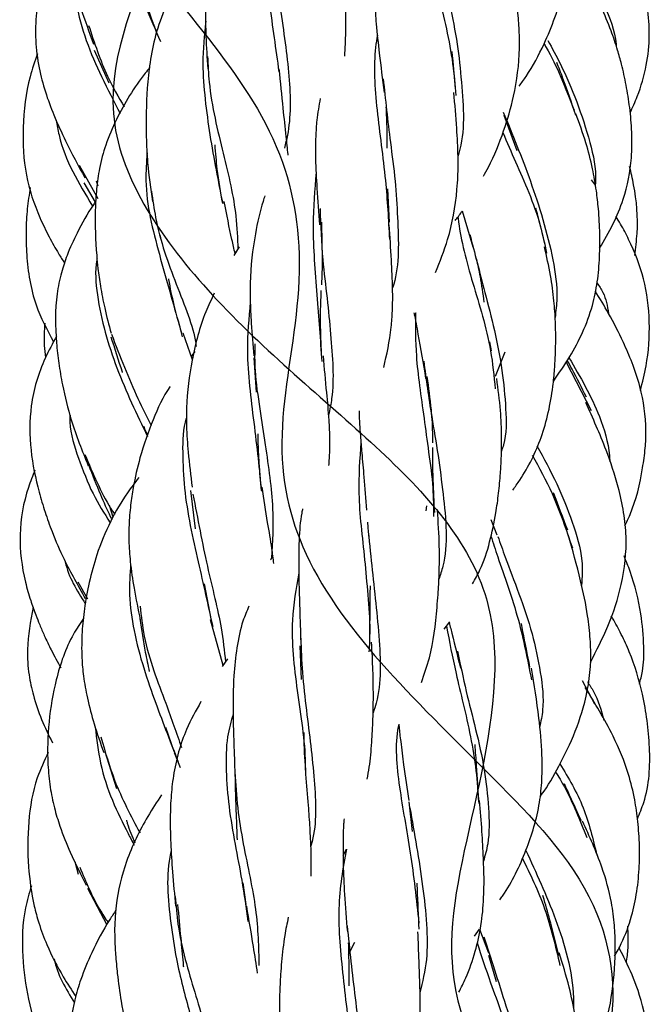
# Model space of a CAD drawing. Units: millimetres. Extents: x 7 to 438, y 7 to 308.
# Drawn here: x 191 to 199, y 268 to 280 of the extents above; entities that cross this region are included whole.
import ezdxf

# ---------------------------------------------------------------- set-up
doc = ezdxf.new("R2010")
doc.units = ezdxf.units.MM
doc.header["$LTSCALE"] = 1.5

msp = doc.modelspace()

# ---------------------------------------------------------------- linework, layer by layer
at = {"color": 7, "linetype": 'Continuous', "lineweight": 25}
for p, q in [((192.388, 279.56), (192.571, 279.154)), ((197.496, 278.751), (197.656, 278.308)), ((192.2, 278.128), (192.435, 277.712)), ((192.261, 277.905), (192.401, 277.665)), ((192.437, 277.863), (192.417, 277.926)), ((198.636, 277.878), (198.589, 277.945)), ((196.069, 277.416), (196.048, 277.831)), ((196.977, 277.555), (197.108, 277.109)), ((194.196, 277.106), (194.128, 276.998)), ((196.381, 276.252), (196.401, 276.287)), ((193.612, 275.699), (193.496, 276.029)), ((197.34, 275.81), (197.322, 275.922)), ((193.641, 275.803), (193.597, 275.74)), ((194.379, 275.722), (194.407, 275.293)), ((197.39, 275.493), (197.513, 275.797)), ((198.272, 275.67), (198.585, 275.066)), ((193.589, 274.067), (193.648, 273.589)), ((192.626, 273.736), (192.578, 273.88)), ((196.531, 273.876), (196.522, 273.814)), ((197.333, 273.705), (197.407, 273.512)), ((195.807, 273.525), (195.811, 273.465)), ((194.615, 273.256), (194.585, 273.203)), ((192.183, 272.928), (192.307, 272.715)), ((193.848, 272.467), (193.763, 272.904)), ((193.995, 271.884), (193.84, 272.452)), ((196.752, 272.338), (196.821, 272.429)), ((194.951, 272.13), (194.97, 271.71)), ((194.051, 271.965), (193.985, 271.871)), ((198.473, 271.695), (198.626, 271.405)), ((193.387, 270.811), (193.281, 271.111)), ((192.522, 270.812), (192.665, 270.35)), ((193.466, 270.606), (193.388, 270.795)), ((196.311, 270.181), (196.352, 269.812)), ((195.492, 269.513), (195.532, 269.593)), ((192.146, 269.437), (192.19, 269.279)), ((192.303, 269.107), (192.547, 268.648)), ((194.283, 268.903), (194.246, 269.172)), ((197.131, 268.505), (197.193, 268.594)), ((197.193, 268.594), (197.304, 268.3)), ((195.56, 268.276), (195.638, 268.433)), ((197.303, 268.268), (197.4, 267.942))]:
    msp.add_line(p, q, dxfattribs=at)
for points, knots in [([(194.945, 288.828), (194.936, 288.549), (194.856, 288.023), (194.443, 287.289), (193.826, 286.485), (192.98, 285.563), (191.868, 284.222), (191.651, 282.419), (192.753, 280.979), (193.913, 279.63), (194.822, 278.288), (195.039, 276.672), (194.617, 274.729), (194.9, 273.286), (195.878, 271.934), (197.265, 270.593), (198.818, 268.983), (198.96, 267.037), (197.928, 265.59), (197.003, 264.239), (196.424, 262.901), (196.596, 261.293), (197.039, 259.343), (196.507, 257.895), (195.31, 256.546), (193.779, 255.214), (192.272, 253.601), (192.232, 251.648), (193.136, 250.201), (193.779, 248.858), (193.98, 247.523), (193.453, 245.907), (193.004, 243.955), (193.746, 242.51), (195.101, 241.17), (196.678, 239.83), (198.061, 238.213), (197.993, 236.263), (197.259, 234.824), (196.951, 233.477), (197.126, 232.135), (197.982, 230.518), (198.426, 228.573), (197.502, 227.133), (196.074, 225.782), (194.54, 224.44), (193.36, 222.827), (193.546, 220.884), (194.046, 219.438), (194.01, 218.086), (193.471, 216.746), (192.32, 215.138), (191.926, 213.19), (192.972, 211.742), (194.39, 210.392), (195.798, 209.057), (196.691, 207.447), (196.422, 205.495), (196.174, 204.048), (196.544, 202.701), (197.432, 201.369), (198.792, 199.754), (199.12, 197.802), (198.02, 196.355), (196.683, 195.015), (195.561, 193.733), (195.021, 192.395), (195.104, 191.219), (195.24, 190.308), (195.388, 189.554), (195.384, 189.085), (195.413, 188.828)], [0, 0, 0, 0, 0.008357, 0.016977, 0.025607, 0.036046, 0.04762, 0.061481, 0.076668, 0.093537, 0.110047, 0.124653, 0.138505, 0.153709, 0.170618, 0.187106, 0.201682, 0.21554, 0.230783, 0.24769, 0.264139, 0.278706, 0.292595, 0.30786, 0.324725, 0.341154, 0.355736, 0.369668, 0.384904, 0.40174, 0.418172, 0.432796, 0.446727, 0.461921, 0.478754, 0.495213, 0.509866, 0.523753, 0.538933, 0.555784, 0.572287, 0.586917, 0.600774, 0.615964, 0.632855, 0.64936, 0.663949, 0.677801, 0.693022, 0.709937, 0.726403, 0.740972, 0.754842, 0.770102, 0.78699, 0.803427, 0.817998, 0.83191, 0.847167, 0.864015, 0.880444, 0.895044, 0.90898, 0.924189, 0.941015, 0.95746, 0.970003, 0.978952, 0.985516, 0.992579, 1, 1, 1, 1]), ([(193.157, 288.828), (192.96, 288.5), (192.734, 287.859), (192.64, 286.826), (193.027, 285.566), (193.702, 284.12), (193.868, 282.57), (193.214, 280.94), (192.205, 278.64), (193.879, 276.297), (196.055, 274.572), (197.607, 272.806), (197.216, 270.333), (196.622, 268.197), (197.351, 266.481), (198.785, 264.616), (198.505, 262.059), (196.153, 260.106), (194.447, 258.398), (193.972, 256.37), (194.691, 253.835), (193.988, 252.025), (192.562, 250.308), (191.383, 248.075), (193.228, 245.675), (195.094, 243.931), (196.058, 242.188), (195.507, 239.769), (195.87, 237.557), (197.393, 235.846), (199.196, 234.021), (198.863, 231.477), (196.753, 229.472), (195.699, 227.759), (195.842, 225.79), (196.104, 223.237), (194.513, 221.383), (192.619, 219.672), (191.447, 217.512), (193.099, 215.054), (194.314, 213.299), (194.462, 211.567), (193.707, 209.202), (194.86, 206.929), (196.901, 205.205), (198.763, 203.415), (198.402, 200.905), (196.948, 198.83), (196.754, 197.118), (197.515, 195.332), (197.587, 193.262), (196.568, 191.892), (195.448, 190.841), (194.401, 189.883), (193.799, 189.206), (193.625, 188.828)], [0, 0, 0, 0, 0.009801, 0.019141, 0.0282, 0.041503, 0.059458, 0.080517, 0.100457, 0.120332, 0.141358, 0.162186, 0.181943, 0.202085, 0.223244, 0.243796, 0.263506, 0.283884, 0.305093, 0.325358, 0.345058, 0.365757, 0.386863, 0.406862, 0.426719, 0.447651, 0.468569, 0.488393, 0.508412, 0.52955, 0.550196, 0.569891, 0.59021, 0.611408, 0.631763, 0.65148, 0.672053, 0.693214, 0.713305, 0.733073, 0.753948, 0.774933, 0.794793, 0.814778, 0.835846, 0.85659, 0.876336, 0.896525, 0.917726, 0.938181, 0.954236, 0.967049, 0.9778, 0.988907, 1, 1, 1, 1]), ([(192.567, 282.9), (192.488, 282.768), (192.319, 282.484), (192.132, 281.999), (192.023, 281.528), (192.002, 281.107), (192.037, 280.78), (192.11, 280.439), (192.226, 280.055), (192.326, 279.786), (192.381, 279.638)], [0, 0, 0, 0, 0.134477, 0.287322, 0.456517, 0.553556, 0.649579, 0.738712, 0.855703, 1, 1, 1, 1]), ([(197.686, 279.112), (197.715, 279.152), (197.835, 279.319), (198.042, 279.71), (198.245, 280.262), (198.359, 280.885), (198.336, 281.404), (198.244, 281.881), (198.168, 282.159), (198.122, 282.326)], [0, 0, 0, 0, 0.044257, 0.183441, 0.396097, 0.575728, 0.737991, 0.842089, 1, 1, 1, 1]), ([(192.608, 281.919), (192.608, 281.918), (192.569, 281.621), (192.731, 280.975), (192.976, 280.206), (193.151, 279.816), (193.216, 279.67)], [0, 0, 0, 0, 0.001106, 0.372185, 0.764194, 1, 1, 1, 1]), ([(194.59, 281.808), (194.549, 281.559), (194.488, 281.181), (194.517, 280.6), (194.591, 279.997), (194.651, 279.574), (194.691, 279.291)], [0, 0, 0, 0, 0.318428, 0.483561, 0.655261, 1, 1, 1, 1]), ([(194.044, 281.669), (193.996, 281.544), (193.908, 281.321), (193.85, 281.011), (193.815, 280.752), (193.796, 280.539), (193.783, 280.309), (193.776, 280.05), (193.778, 279.711), (193.795, 279.465), (193.805, 279.33)], [0, 0, 0, 0, 0.179918, 0.321176, 0.412297, 0.515502, 0.592131, 0.699189, 0.835261, 1, 1, 1, 1]), ([(199.069, 278.778), (199.1, 278.847), (199.186, 279.038), (199.28, 279.362), (199.319, 279.739), (199.289, 280.103), (199.211, 280.486), (199.096, 280.859), (198.955, 281.2), (198.828, 281.454), (198.743, 281.593), (198.709, 281.647)], [0, 0, 0, 0, 0.0741374, 0.2077663, 0.3320476, 0.4475886, 0.5679556, 0.7183399, 0.8329018, 0.9349593, 1, 1, 1, 1]), ([(196.537, 281.363), (196.534, 281.255), (196.526, 280.92), (196.676, 280.264), (196.848, 279.559), (196.886, 279.127), (196.898, 278.994)], [0, 0, 0, 0, 0.166046, 0.511617, 0.849253, 1, 1, 1, 1]), ([(192.016, 281.229), (192.005, 281.209), (191.929, 281.077), (191.847, 280.841), (191.758, 280.553), (191.701, 280.293), (191.661, 280.01), (191.651, 279.683), (191.705, 279.248), (191.847, 278.827), (192.055, 278.372), (192.19, 278.12), (192.271, 277.969)], [0, 0, 0, 0, 0.0192909, 0.1314289, 0.2146667, 0.2800741, 0.3624908, 0.4606998, 0.5611103, 0.7386049, 0.8428701, 1, 1, 1, 1]), ([(194.601, 281.007), (194.611, 280.858), (194.632, 280.552), (194.729, 279.942), (194.835, 279.223), (194.841, 278.663), (194.773, 278.393), (194.76, 278.34)], [0, 0, 0, 0, 0.152026, 0.311404, 0.620907, 0.925393, 1, 1, 1, 1]), ([(195.511, 279.486), (195.517, 279.585), (195.531, 279.839), (195.519, 280.212), (195.504, 280.612), (195.494, 280.85), (195.489, 280.976)], [0, 0, 0, 0, 0.215941, 0.554305, 0.764904, 1, 1, 1, 1]), ([(196.677, 280.87), (196.724, 280.628), (196.799, 280.243), (196.919, 279.65), (196.983, 279.016), (197.015, 278.528), (196.927, 278.254), (196.924, 278.244)], [0, 0, 0, 0, 0.305978, 0.487317, 0.657749, 0.98745, 1, 1, 1, 1]), ([(198.383, 280.8), (198.511, 280.58), (198.721, 280.217), (198.883, 279.797), (198.896, 279.62), (198.896, 279.611)], [0, 0, 0, 0, 0.5924286, 0.9797835, 1, 1, 1, 1]), ([(197.24, 277.987), (197.261, 278.025), (197.363, 278.207), (197.493, 278.534), (197.637, 279.024), (197.693, 279.435), (197.69, 279.775), (197.675, 280.015), (197.637, 280.33), (197.601, 280.558), (197.581, 280.684)], [0, 0, 0, 0, 0.048821, 0.233859, 0.39885, 0.612115, 0.669963, 0.753422, 0.863425, 1, 1, 1, 1]), ([(193.472, 280.462), (193.464, 280.45), (193.385, 280.339), (193.274, 280.101), (193.149, 279.761), (193.082, 279.416), (193.038, 278.997), (193.03, 278.577), (193.054, 278.096), (193.092, 277.833), (193.115, 277.674)], [0, 0, 0, 0, 0.014946, 0.147232, 0.283607, 0.403663, 0.515491, 0.721902, 0.832022, 1, 1, 1, 1]), ([(198.689, 277.091), (198.747, 277.19), (198.861, 277.385), (199.014, 277.758), (199.093, 278.148), (199.094, 278.534), (199.068, 278.838), (199.023, 279.121), (198.97, 279.36), (198.908, 279.586), (198.826, 279.827), (198.7, 280.126), (198.592, 280.329), (198.532, 280.442)], [0, 0, 0, 0, 0.096294, 0.190006, 0.338496, 0.428152, 0.514061, 0.593899, 0.668881, 0.719942, 0.792108, 0.885232, 1, 1, 1, 1]), ([(192.143, 280.348), (192.15, 280.283), (192.191, 279.895), (192.413, 279.345), (192.633, 278.921), (192.712, 278.77)], [0, 0, 0, 0, 0.113856, 0.682991, 1, 1, 1, 1]), ([(193.17, 279.787), (193.152, 279.832), (193.095, 279.969), (193.043, 280.125), (193.014, 280.237), (193.012, 280.246)], [0, 0, 0, 0, 0.304595, 0.944608, 1, 1, 1, 1]), ([(195.888, 280.169), (195.888, 280.162), (195.889, 280.074), (195.904, 279.86), (195.945, 279.493), (195.982, 279.2), (196.002, 279.035)], [0, 0, 0, 0, 0.018346, 0.259739, 0.585704, 1, 1, 1, 1]), ([(192.319, 279.871), (192.391, 279.652), (192.513, 279.28), (192.691, 278.977), (192.763, 278.853)], [0, 0, 0, 0, 0.590905, 1, 1, 1, 1]), ([(193.78, 279.922), (193.761, 279.748), (193.727, 279.434), (193.768, 278.946), (193.852, 278.333), (193.934, 277.926), (193.99, 277.65)], [0, 0, 0, 0, 0.231597, 0.416204, 0.604952, 1, 1, 1, 1]), ([(195.918, 279.748), (195.91, 279.698), (195.866, 279.428), (195.9, 278.827), (196.027, 277.98), (196.056, 277.446), (196.069, 277.203)], [0, 0, 0, 0, 0.074172, 0.401189, 0.728114, 1, 1, 1, 1]), ([(197.996, 279.642), (198.005, 279.627), (198.146, 279.389), (198.263, 279.091), (198.371, 278.812)], [0, 0, 0, 0, 0.064106, 1, 1, 1, 1]), ([(198.044, 279.682), (198.097, 279.585), (198.304, 279.207), (198.531, 278.6), (198.65, 278.073), (198.636, 277.898), (198.635, 277.883)], [0, 0, 0, 0, 0.186595, 0.726758, 0.976307, 1, 1, 1, 1]), ([(191.681, 279.517), (191.648, 279.422), (191.544, 279.124), (191.487, 278.612), (191.516, 278.01), (191.666, 277.556), (191.821, 277.238), (191.926, 277.049), (191.994, 276.943), (192.019, 276.904)], [0, 0, 0, 0, 0.109848, 0.343253, 0.559178, 0.762228, 0.859304, 0.94798, 1, 1, 1, 1]), ([(196.894, 279.078), (196.882, 279.21), (196.866, 279.368), (196.853, 279.518), (196.851, 279.543)], [0, 0, 0, 0, 0.833131, 1, 1, 1, 1]), ([(193.802, 279.483), (193.807, 279.376), (193.825, 278.963), (194.003, 278.262), (194.163, 277.573), (194.174, 277.213), (194.179, 277.078)], [0, 0, 0, 0, 0.119244, 0.460859, 0.797844, 1, 1, 1, 1]), ([(198.391, 278.75), (198.339, 278.907), (198.263, 279.138), (198.18, 279.343), (198.154, 279.409)], [0, 0, 0, 0, 0.680823, 1, 1, 1, 1]), ([(193.082, 279.345), (193.063, 279.322), (192.898, 279.121), (192.706, 278.801), (192.531, 278.395), (192.453, 278.102), (192.415, 277.829), (192.394, 277.466), (192.405, 277.133), (192.437, 276.817), (192.468, 276.597), (192.52, 276.323), (192.572, 276.133), (192.6, 276.029)], [0, 0, 0, 0, 0.0256907, 0.2224655, 0.3218082, 0.4082428, 0.4820925, 0.5570876, 0.7161141, 0.7618419, 0.8243988, 0.9036886, 1, 1, 1, 1]), ([(194.806, 278.25), (194.805, 278.253), (194.799, 278.33), (194.779, 278.521), (194.74, 278.869), (194.711, 279.163), (194.695, 279.33)], [0, 0, 0, 0, 0.009514, 0.229609, 0.56228, 1, 1, 1, 1]), ([(195.991, 279.205), (196.019, 278.946), (196.062, 278.539), (196.144, 277.936), (196.179, 277.323), (196.195, 276.869), (196.113, 276.609), (196.108, 276.594)], [0, 0, 0, 0, 0.30915, 0.484578, 0.650927, 0.979123, 1, 1, 1, 1]), ([(196.645, 276.788), (196.698, 276.923), (196.825, 277.241), (196.901, 277.658), (196.925, 278.013), (196.926, 278.267), (196.908, 278.619), (196.885, 278.885), (196.872, 279.035)], [0, 0, 0, 0, 0.207483, 0.490201, 0.560092, 0.665106, 0.811738, 1, 1, 1, 1]), ([(195.207, 278.957), (195.19, 278.869), (195.162, 278.72), (195.148, 278.462), (195.144, 278.181), (195.166, 277.813), (195.187, 277.534), (195.199, 277.381)], [0, 0, 0, 0, 0.194648, 0.328519, 0.505572, 0.729132, 1, 1, 1, 1]), ([(196.025, 278.849), (196.028, 278.78), (196.037, 278.611), (196.036, 278.439), (196.035, 278.338)], [0, 0, 0, 0, 0.406436, 1, 1, 1, 1]), ([(197.488, 278.789), (197.602, 278.511), (197.83, 277.956), (198.087, 277.13), (198.172, 276.542), (198.143, 276.305), (198.134, 276.225)], [0, 0, 0, 0, 0.370497, 0.739586, 0.912074, 1, 1, 1, 1]), ([(198.112, 275.429), (198.182, 275.53), (198.318, 275.725), (198.485, 276.043), (198.601, 276.354), (198.666, 276.673), (198.691, 276.973), (198.694, 277.278), (198.679, 277.552), (198.648, 277.825), (198.6, 278.103), (198.516, 278.43), (198.436, 278.648), (198.393, 278.767)], [0, 0, 0, 0, 0.1051076, 0.2022272, 0.3046303, 0.389825, 0.4794713, 0.5592146, 0.6474105, 0.7102988, 0.7899601, 0.8861449, 1, 1, 1, 1]), ([(191.916, 278.687), (191.926, 278.625), (191.99, 278.238), (192.196, 277.9), (192.368, 277.616)], [0, 0, 0, 0, 0.158191, 1, 1, 1, 1]), ([(197.483, 278.532), (197.534, 278.412), (197.685, 278.061), (197.918, 277.552), (198.003, 277.142), (198.027, 277.028)], [0, 0, 0, 0, 0.271162, 0.795559, 1, 1, 1, 1]), ([(193.048, 278.279), (193.04, 278.164), (193.009, 277.743), (193.202, 276.991), (193.388, 276.347), (193.466, 276.066), (193.476, 276.033)], [0, 0, 0, 0, 0.146638, 0.53597, 0.94575, 1, 1, 1, 1]), ([(193.99, 277.65), (193.965, 277.79), (193.923, 278.027), (193.903, 278.278), (193.895, 278.381)], [0, 0, 0, 0, 0.591496, 1, 1, 1, 1]), ([(195.156, 278.035), (195.137, 277.819), (195.106, 277.48), (195.13, 276.948), (195.176, 276.361), (195.206, 275.949), (195.227, 275.676)], [0, 0, 0, 0, 0.3027923, 0.4776442, 0.6537291, 1, 1, 1, 1]), ([(199.126, 277), (199.138, 277.092), (199.177, 277.385), (199.145, 277.761), (199.081, 278.033), (199.063, 278.108)], [0, 0, 0, 0, 0.246754, 0.792143, 1, 1, 1, 1]), ([(191.592, 277.849), (191.578, 277.761), (191.549, 277.579), (191.536, 277.298), (191.547, 276.895), (191.621, 276.411), (191.802, 276.071), (191.883, 275.921)], [0, 0, 0, 0, 0.134833, 0.275903, 0.423802, 0.743904, 1, 1, 1, 1]), ([(193.103, 277.802), (193.118, 277.691), (193.175, 277.278), (193.408, 276.63), (193.629, 276.105), (193.657, 275.877), (193.658, 275.864)], [0, 0, 0, 0, 0.150731, 0.562251, 0.974404, 1, 1, 1, 1]), ([(192.409, 277.676), (192.399, 277.662), (192.309, 277.537), (192.186, 277.311), (192.055, 277.027), (191.972, 276.772), (191.898, 276.411), (191.902, 276.027), (191.945, 275.649), (192.001, 275.326), (192.11, 274.881), (192.239, 274.563), (192.314, 274.376)], [0, 0, 0, 0, 0.0151237, 0.1321675, 0.2204452, 0.2851875, 0.3624077, 0.5372369, 0.6100257, 0.6875985, 0.8172362, 1, 1, 1, 1]), ([(194.145, 277.025), (194.132, 277.082), (194.085, 277.285), (194.04, 277.511), (194.008, 277.674)], [0, 0, 0, 0, 0.2784223, 1, 1, 1, 1]), ([(194.516, 277.743), (194.509, 277.72), (194.458, 277.571), (194.381, 277.221), (194.33, 276.802), (194.332, 276.421), (194.348, 276.117), (194.366, 275.882), (194.377, 275.747)], [0, 0, 0, 0, 0.039182, 0.260972, 0.571588, 0.670024, 0.809139, 1, 1, 1, 1]), ([(195.204, 277.586), (195.211, 277.375), (195.222, 277.014), (195.294, 276.472), (195.349, 275.869), (195.388, 275.379), (195.325, 275.079), (195.311, 275.012)], [0, 0, 0, 0, 0.242897, 0.41671, 0.581344, 0.906151, 1, 1, 1, 1]), ([(196.888, 277.435), (196.916, 277.47), (196.947, 277.509), (196.974, 277.551), (196.977, 277.555)], [0, 0, 0, 0, 0.891977, 1, 1, 1, 1]), ([(198.008, 277.143), (197.973, 277.287), (197.935, 277.44), (197.895, 277.583), (197.893, 277.59)], [0, 0, 0, 0, 0.949368, 1, 1, 1, 1]), ([(195.22, 277.415), (195.224, 277.271), (195.232, 277.023), (195.228, 276.762), (195.222, 276.648), (195.222, 276.634)], [0, 0, 0, 0, 0.553598, 0.94581, 1, 1, 1, 1]), ([(196.923, 277.482), (196.926, 277.459), (196.951, 277.217), (197.096, 276.669), (197.326, 275.956), (197.372, 275.494), (197.388, 275.334)], [0, 0, 0, 0, 0.039445, 0.422381, 0.799914, 1, 1, 1, 1]), ([(199.197, 275.315), (199.223, 275.417), (199.294, 275.697), (199.325, 276.167), (199.261, 276.708), (199.099, 277.109), (198.97, 277.362), (198.912, 277.454), (198.893, 277.485)], [0, 0, 0, 0, 0.138916, 0.382301, 0.622212, 0.854884, 0.95149, 1, 1, 1, 1]), ([(195.997, 275.602), (196.035, 275.764), (196.086, 275.987), (196.109, 276.328), (196.111, 276.607), (196.093, 276.966), (196.076, 277.235), (196.067, 277.381)], [0, 0, 0, 0, 0.310105, 0.425186, 0.577641, 0.769542, 1, 1, 1, 1]), ([(193.208, 277.259), (193.213, 277.233), (193.219, 277.207), (193.223, 277.182), (193.224, 277.181)], [0, 0, 0, 0, 0.980066, 1, 1, 1, 1]), ([(197.071, 277.263), (197.131, 277.03), (197.263, 276.524), (197.466, 275.736), (197.521, 275.095), (197.532, 274.745), (197.474, 274.585), (197.464, 274.559)], [0, 0, 0, 0, 0.297038, 0.645175, 0.811027, 0.969133, 1, 1, 1, 1]), ([(197.607, 274.071), (197.636, 274.113), (197.781, 274.318), (197.989, 274.735), (198.093, 275.216), (198.128, 275.574), (198.139, 275.775), (198.143, 275.971), (198.139, 276.19), (198.121, 276.452), (198.078, 276.772), (198.028, 276.99), (198.001, 277.108)], [0, 0, 0, 0, 0.0486377, 0.2405205, 0.4487864, 0.5171416, 0.5784884, 0.6372775, 0.700159, 0.7815523, 0.8810907, 1, 1, 1, 1]), ([(192.424, 276.961), (192.423, 276.956), (192.395, 276.81), (192.432, 276.333), (192.658, 275.564), (192.918, 275.019), (193.051, 274.741)], [0, 0, 0, 0, 0.006292, 0.190116, 0.585983, 1, 1, 1, 1]), ([(197.151, 276.96), (197.168, 276.886), (197.206, 276.711), (197.232, 276.525), (197.247, 276.417)], [0, 0, 0, 0, 0.42231, 1, 1, 1, 1]), ([(193.491, 275.986), (193.455, 276.116), (193.391, 276.346), (193.336, 276.594), (193.319, 276.706), (193.318, 276.708)], [0, 0, 0, 0, 0.558138, 0.991078, 1, 1, 1, 1]), ([(195.226, 275.722), (195.22, 275.852), (195.209, 276.078), (195.21, 276.359), (195.217, 276.507), (195.219, 276.561)], [0, 0, 0, 0, 0.4674393, 0.8075218, 1, 1, 1, 1]), ([(199.005, 273.625), (199.027, 273.672), (199.135, 273.901), (199.21, 274.232), (199.26, 274.585), (199.275, 274.926), (199.222, 275.29), (199.101, 275.652), (198.97, 275.957), (198.815, 276.259), (198.691, 276.463), (198.635, 276.555)], [0, 0, 0, 0, 0.04942, 0.24272, 0.322841, 0.392631, 0.570248, 0.671199, 0.760138, 0.891744, 1, 1, 1, 1]), ([(198.657, 276.657), (198.683, 276.618), (198.762, 276.506), (198.785, 276.367), (198.801, 276.276)], [0, 0, 0, 0, 0.3405218, 1, 1, 1, 1]), ([(193.886, 276.528), (193.849, 276.451), (193.723, 276.191), (193.604, 275.72), (193.536, 275.229), (193.537, 274.839), (193.561, 274.506), (193.591, 274.254), (193.609, 274.109)], [0, 0, 0, 0, 0.110591, 0.374096, 0.613853, 0.701625, 0.828847, 1, 1, 1, 1]), ([(194.334, 276.419), (194.316, 276.219), (194.272, 275.744), (194.361, 275.06), (194.433, 274.466), (194.459, 274.193), (194.473, 274.057)], [0, 0, 0, 0, 0.264662, 0.628689, 0.81549, 1, 1, 1, 1]), ([(196.375, 276.285), (196.392, 276.197), (196.44, 275.939), (196.488, 275.652), (196.52, 275.464)], [0, 0, 0, 0, 0.3423552, 1, 1, 1, 1]), ([(196.392, 276.272), (196.392, 276.102), (196.39, 275.714), (196.48, 275.12), (196.557, 274.544), (196.616, 274.123), (196.618, 273.859), (196.619, 273.741)], [0, 0, 0, 0, 0.246478, 0.561208, 0.714884, 0.872034, 1, 1, 1, 1]), ([(191.772, 276.156), (191.767, 276.062), (191.759, 275.918), (191.775, 275.775), (191.781, 275.724)], [0, 0, 0, 0, 0.646932, 1, 1, 1, 1]), ([(191.919, 275.992), (191.87, 275.902), (191.721, 275.63), (191.579, 275.149), (191.582, 274.575), (191.674, 274.133), (191.774, 273.797), (191.875, 273.516), (192.036, 273.144), (192.186, 272.88), (192.277, 272.72)], [0, 0, 0, 0, 0.088136, 0.264396, 0.423048, 0.574805, 0.648769, 0.722897, 0.831844, 1, 1, 1, 1]), ([(192.597, 275.986), (192.643, 275.837), (192.69, 275.684), (192.739, 275.542), (192.741, 275.538)], [0, 0, 0, 0, 0.974876, 1, 1, 1, 1]), ([(192.603, 276.019), (192.711, 275.74), (192.872, 275.329), (193.043, 274.988), (193.098, 274.878)], [0, 0, 0, 0, 0.676364, 1, 1, 1, 1]), ([(194.391, 275.895), (194.389, 275.785), (194.383, 275.521), (194.455, 275.09), (194.541, 274.491), (194.636, 273.851), (194.61, 273.426), (194.597, 273.224)], [0, 0, 0, 0, 0.114871, 0.275856, 0.429323, 0.729161, 1, 1, 1, 1]), ([(195.315, 274.377), (195.319, 274.437), (195.327, 274.544), (195.327, 274.735), (195.317, 274.976), (195.284, 275.32), (195.259, 275.593), (195.245, 275.747)], [0, 0, 0, 0, 0.145212, 0.259276, 0.434926, 0.682232, 1, 1, 1, 1]), ([(198.524, 275.231), (198.466, 275.35), (198.387, 275.508), (198.306, 275.654), (198.285, 275.69)], [0, 0, 0, 0, 0.748795, 1, 1, 1, 1]), ([(198.307, 275.723), (198.446, 275.487), (198.666, 275.11), (198.803, 274.643), (198.815, 274.452), (198.817, 274.425)], [0, 0, 0, 0, 0.592578, 0.944239, 1, 1, 1, 1]), ([(196.496, 275.679), (196.526, 275.457), (196.575, 275.094), (196.678, 274.508), (196.757, 273.878), (196.809, 273.326), (196.703, 273.013), (196.685, 272.96)], [0, 0, 0, 0, 0.273401, 0.446094, 0.614294, 0.934774, 1, 1, 1, 1]), ([(196.537, 275.489), (196.555, 275.351), (196.588, 275.11), (196.606, 274.827), (196.606, 274.689), (196.606, 274.66)], [0, 0, 0, 0, 0.511528, 0.897131, 1, 1, 1, 1]), ([(197.103, 272.904), (197.136, 272.96), (197.232, 273.123), (197.322, 273.422), (197.392, 273.744), (197.431, 274.032), (197.453, 274.26), (197.465, 274.492), (197.469, 274.753), (197.456, 275.091), (197.424, 275.332), (197.407, 275.464)], [0, 0, 0, 0, 0.078085, 0.225331, 0.369638, 0.464727, 0.559793, 0.629282, 0.726117, 0.849329, 1, 1, 1, 1]), ([(193.335, 275.365), (193.334, 275.364), (193.244, 275.235), (193.112, 274.939), (192.963, 274.521), (192.882, 274.159), (192.839, 273.876), (192.821, 273.654), (192.819, 273.418), (192.837, 273.154), (192.886, 272.82), (192.936, 272.584), (192.963, 272.453)], [0, 0, 0, 0, 0.001132, 0.158725, 0.329145, 0.45602, 0.528779, 0.611444, 0.672599, 0.75716, 0.866028, 1, 1, 1, 1]), ([(198.574, 271.922), (198.65, 272.071), (198.811, 272.383), (198.979, 272.906), (199.037, 273.393), (198.993, 273.801), (198.913, 274.164), (198.755, 274.633), (198.605, 274.97), (198.518, 275.164)], [0, 0, 0, 0, 0.146132, 0.306452, 0.480684, 0.568362, 0.661937, 0.80476, 1, 1, 1, 1]), ([(192.087, 275.008), (192.086, 274.978), (192.08, 274.796), (192.194, 274.459), (192.357, 274.029), (192.513, 273.783), (192.587, 273.665)], [0, 0, 0, 0, 0.060179, 0.370572, 0.697767, 1, 1, 1, 1]), ([(193.539, 274.976), (193.538, 274.973), (193.49, 274.844), (193.489, 274.538), (193.512, 273.936), (193.687, 273.171), (193.807, 272.632), (193.866, 272.369)], [0, 0, 0, 0, 0.003829, 0.164077, 0.327947, 0.672383, 1, 1, 1, 1]), ([(195.691, 275.061), (195.691, 275.053), (195.691, 274.952), (195.705, 274.779), (195.726, 274.512), (195.754, 274.207), (195.772, 273.962), (195.782, 273.823)], [0, 0, 0, 0, 0.020305, 0.267584, 0.44405, 0.685391, 1, 1, 1, 1]), ([(193.056, 274.755), (193.039, 274.789), (193.023, 274.825), (193.009, 274.863), (193.009, 274.864)], [0, 0, 0, 0, 0.966065, 1, 1, 1, 1]), ([(194.472, 274.067), (194.463, 274.181), (194.446, 274.384), (194.433, 274.624), (194.432, 274.745), (194.432, 274.775)], [0, 0, 0, 0, 0.492523, 0.872971, 1, 1, 1, 1]), ([(195.714, 274.667), (195.698, 274.46), (195.664, 274.013), (195.747, 273.354), (195.8, 272.764), (195.831, 272.365), (195.818, 272.142), (195.813, 272.055)], [0, 0, 0, 0, 0.273003, 0.587728, 0.741703, 0.899273, 1, 1, 1, 1]), ([(196.633, 273.793), (196.626, 273.928), (196.614, 274.161), (196.608, 274.428), (196.608, 274.561), (196.608, 274.602)], [0, 0, 0, 0, 0.489911, 0.843257, 1, 1, 1, 1]), ([(197.907, 274.624), (197.992, 274.47), (198.154, 274.176), (198.348, 273.686), (198.485, 273.252), (198.47, 272.985), (198.464, 272.883)], [0, 0, 0, 0, 0.305023, 0.579879, 0.839077, 1, 1, 1, 1]), ([(192.272, 274.515), (192.372, 274.28), (192.486, 274.013), (192.627, 273.794), (192.644, 273.767)], [0, 0, 0, 0, 0.8793, 1, 1, 1, 1]), ([(197.849, 274.508), (197.935, 274.352), (198.13, 274.001), (198.27, 273.583), (198.349, 273.35)], [0, 0, 0, 0, 0.442995, 1, 1, 1, 1]), ([(192.316, 274.39), (192.365, 274.265), (192.454, 274.039), (192.554, 273.817), (192.601, 273.717), (192.607, 273.704)], [0, 0, 0, 0, 0.5242754, 0.9392198, 1, 1, 1, 1]), ([(191.649, 274.322), (191.621, 274.25), (191.519, 273.992), (191.435, 273.516), (191.495, 273.037), (191.59, 272.709), (191.652, 272.532), (191.71, 272.387), (191.773, 272.241), (191.859, 272.06), (191.932, 271.928), (191.973, 271.854)], [0, 0, 0, 0, 0.089465, 0.321351, 0.550629, 0.642834, 0.716693, 0.767891, 0.824607, 0.901276, 1, 1, 1, 1]), ([(192.944, 274.228), (192.896, 274.165), (192.764, 273.993), (192.579, 273.673), (192.424, 273.297), (192.324, 272.93), (192.265, 272.608), (192.233, 272.292), (192.229, 272.01), (192.254, 271.733), (192.304, 271.457), (192.39, 271.135), (192.466, 270.915), (192.507, 270.796)], [0, 0, 0, 0, 0.064704, 0.178033, 0.304272, 0.402903, 0.494585, 0.573624, 0.662307, 0.723178, 0.799324, 0.891477, 1, 1, 1, 1]), ([(194.628, 273.157), (194.62, 273.219), (194.6, 273.385), (194.544, 273.698), (194.504, 273.96), (194.481, 274.109)], [0, 0, 0, 0, 0.204591, 0.548492, 1, 1, 1, 1]), ([(193.62, 274.021), (193.678, 273.714), (193.791, 273.109), (193.973, 272.425), (194.01, 272.067), (194.025, 271.928)], [0, 0, 0, 0, 0.386958, 0.761841, 1, 1, 1, 1]), ([(198.291, 273.572), (198.232, 273.729), (198.171, 273.887), (198.116, 274.033), (198.115, 274.034)], [0, 0, 0, 0, 0.994282, 1, 1, 1, 1]), ([(194.986, 273.84), (194.983, 273.822), (194.957, 273.699), (194.936, 273.403), (194.937, 273.004), (194.951, 272.575), (194.959, 272.313), (194.963, 272.173)], [0, 0, 0, 0, 0.036875, 0.250746, 0.55848, 0.764052, 1, 1, 1, 1]), ([(196.467, 271.672), (196.503, 271.774), (196.607, 272.067), (196.648, 272.443), (196.679, 272.797), (196.691, 273.05), (196.695, 273.403), (196.677, 273.672), (196.667, 273.823)], [0, 0, 0, 0, 0.158967, 0.460659, 0.535313, 0.647682, 0.802497, 1, 1, 1, 1]), ([(195.794, 273.671), (195.809, 273.511), (195.854, 273.048), (195.949, 272.253), (195.971, 271.614), (195.879, 271.333), (195.865, 271.293)], [0, 0, 0, 0, 0.198193, 0.574863, 0.938635, 1, 1, 1, 1]), ([(197.334, 273.499), (197.361, 273.414), (197.46, 273.107), (197.684, 272.502), (197.79, 271.955), (197.839, 271.705)], [0, 0, 0, 0, 0.172144, 0.620173, 1, 1, 1, 1]), ([(197.421, 273.495), (197.45, 273.41), (197.575, 273.049), (197.816, 272.469), (197.955, 271.808), (198.003, 271.403), (197.956, 271.186), (197.941, 271.116)], [0, 0, 0, 0, 0.127573, 0.541851, 0.733356, 0.914897, 1, 1, 1, 1]), ([(197.947, 270.246), (197.953, 270.255), (198.043, 270.375), (198.163, 270.592), (198.346, 270.949), (198.509, 271.379), (198.586, 271.833), (198.575, 272.22), (198.536, 272.555), (198.446, 272.998), (198.351, 273.324), (198.297, 273.512)], [0, 0, 0, 0, 0.0092547, 0.1304332, 0.2183962, 0.363194, 0.5349471, 0.6117441, 0.6951286, 0.8243727, 1, 1, 1, 1]), ([(194.585, 273.203), (194.588, 273.206), (194.599, 273.218), (194.609, 273.231), (194.617, 273.241)], [0, 0, 0, 0, 0.211271, 1, 1, 1, 1]), ([(199.184, 271.65), (199.198, 271.704), (199.24, 271.856), (199.245, 272.154), (199.207, 272.572), (199.114, 272.952), (199.02, 273.187), (198.994, 273.252)], [0, 0, 0, 0, 0.102447, 0.2875121, 0.5383562, 0.8708479, 1, 1, 1, 1]), ([(192.025, 273.187), (192.026, 273.183), (192.065, 272.99), (192.173, 272.82), (192.278, 272.653)], [0, 0, 0, 0, 0.020663, 1, 1, 1, 1]), ([(192.842, 273.151), (192.834, 273.023), (192.816, 272.747), (192.902, 272.139), (193.148, 271.418), (193.343, 270.918), (193.436, 270.679)], [0, 0, 0, 0, 0.143348, 0.308596, 0.669034, 1, 1, 1, 1]), ([(194.941, 273.039), (194.905, 272.846), (194.821, 272.394), (194.911, 271.574), (195.021, 270.907), (195.019, 270.607), (195.019, 270.578)], [0, 0, 0, 0, 0.260384, 0.608776, 0.963319, 1, 1, 1, 1]), ([(195.826, 272.131), (195.826, 272.282), (195.826, 272.536), (195.83, 272.781), (195.832, 272.879)], [0, 0, 0, 0, 0.597098, 1, 1, 1, 1]), ([(192.961, 272.624), (192.975, 272.499), (193.022, 272.07), (193.273, 271.455), (193.415, 271.039), (193.477, 270.859)], [0, 0, 0, 0, 0.188933, 0.648208, 1, 1, 1, 1]), ([(194.317, 272.624), (194.291, 272.563), (194.222, 272.402), (194.163, 272.106), (194.12, 271.713), (194.118, 271.314), (194.128, 270.901), (194.138, 270.657), (194.143, 270.526)], [0, 0, 0, 0, 0.10375, 0.272499, 0.43921, 0.671197, 0.82437, 1, 1, 1, 1]), ([(191.626, 272.61), (191.594, 272.435), (191.542, 272.155), (191.567, 271.784), (191.63, 271.492), (191.726, 271.207), (191.821, 271.015), (191.868, 270.919)], [0, 0, 0, 0, 0.303947, 0.48552, 0.633986, 0.816645, 1, 1, 1, 1]), ([(199.16, 269.97), (199.188, 270.038), (199.306, 270.318), (199.331, 270.859), (199.247, 271.489), (199.105, 271.961), (198.962, 272.27), (198.885, 272.42), (198.838, 272.493), (198.832, 272.502)], [0, 0, 0, 0, 0.083117, 0.344459, 0.59821, 0.807468, 0.899399, 0.98797, 1, 1, 1, 1]), ([(192.254, 272.468), (192.211, 272.404), (192.055, 272.171), (191.908, 271.732), (191.813, 271.184), (191.801, 270.731), (191.834, 270.371), (191.887, 270.114), (191.97, 269.841), (192.102, 269.513), (192.221, 269.277), (192.288, 269.143)], [0, 0, 0, 0, 0.065147, 0.237494, 0.388095, 0.539458, 0.619095, 0.69358, 0.762281, 0.864219, 1, 1, 1, 1]), ([(192.958, 272.467), (192.979, 272.326), (193.014, 272.096), (193.057, 271.889), (193.074, 271.809)], [0, 0, 0, 0, 0.6163905, 1, 1, 1, 1]), ([(196.78, 272.374), (196.816, 272.183), (196.894, 271.769), (197.057, 271.15), (197.154, 270.58), (197.172, 270.298), (197.182, 270.161)], [0, 0, 0, 0, 0.307056, 0.663442, 0.836659, 1, 1, 1, 1]), ([(196.814, 272.419), (196.82, 272.394), (196.863, 272.217), (196.912, 272.02), (196.954, 271.852)], [0, 0, 0, 0, 0.140871, 1, 1, 1, 1]), ([(197.821, 271.862), (197.791, 272.014), (197.753, 272.202), (197.721, 272.375), (197.715, 272.407)], [0, 0, 0, 0, 0.809559, 1, 1, 1, 1]), ([(194.964, 272.225), (194.969, 272.083), (194.979, 271.789), (195.051, 271.171), (195.145, 270.444), (195.164, 269.893), (195.095, 269.65), (195.09, 269.631)], [0, 0, 0, 0, 0.156695, 0.32387, 0.650564, 0.972494, 1, 1, 1, 1]), ([(195.79, 270.464), (195.8, 270.513), (195.83, 270.66), (195.848, 270.912), (195.863, 271.162), (195.868, 271.371), (195.869, 271.572), (195.864, 271.845), (195.853, 272.055), (195.846, 272.173)], [0, 0, 0, 0, 0.098879, 0.293175, 0.466128, 0.549401, 0.658536, 0.808374, 1, 1, 1, 1]), ([(196.919, 272.062), (196.952, 271.899), (197.041, 271.454), (197.238, 270.77), (197.31, 270.114), (197.319, 269.719), (197.261, 269.513), (197.241, 269.441)], [0, 0, 0, 0, 0.213989, 0.582695, 0.75179, 0.913956, 1, 1, 1, 1]), ([(197.446, 268.959), (197.457, 268.975), (197.592, 269.169), (197.779, 269.558), (197.934, 270.057), (197.974, 270.464), (197.973, 270.817), (197.931, 271.289), (197.873, 271.645), (197.84, 271.851)], [0, 0, 0, 0, 0.019838, 0.241015, 0.449164, 0.543147, 0.642315, 0.792993, 1, 1, 1, 1]), ([(198.536, 271.682), (198.563, 271.642), (198.66, 271.498), (198.708, 271.325), (198.743, 271.199)], [0, 0, 0, 0, 0.2749183, 1, 1, 1, 1]), ([(198.875, 268.257), (198.904, 268.309), (198.993, 268.467), (199.089, 268.739), (199.159, 269.067), (199.186, 269.36), (199.188, 269.653), (199.17, 269.927), (199.127, 270.226), (199.04, 270.59), (198.837, 271.077), (198.629, 271.413), (198.507, 271.611)], [0, 0, 0, 0, 0.049134, 0.151596, 0.23878, 0.328938, 0.397947, 0.482926, 0.557886, 0.64951, 0.794482, 1, 1, 1, 1]), ([(193.719, 271.433), (193.656, 271.32), (193.498, 271.037), (193.385, 270.622), (193.342, 270.232), (193.334, 269.952), (193.342, 269.644), (193.364, 269.284), (193.389, 269.023), (193.403, 268.88)], [0, 0, 0, 0, 0.156976, 0.393048, 0.496593, 0.603296, 0.706834, 0.839599, 1, 1, 1, 1]), ([(194.121, 271.28), (194.094, 271.187), (194.032, 270.969), (194.028, 270.567), (194.076, 269.957), (194.22, 269.302), (194.282, 268.859), (194.305, 268.691)], [0, 0, 0, 0, 0.1181922, 0.2769183, 0.4394696, 0.7865963, 1, 1, 1, 1]), ([(196.186, 271.152), (196.184, 271.141), (196.132, 270.908), (196.178, 270.382), (196.336, 269.568), (196.404, 268.966), (196.437, 268.67)], [0, 0, 0, 0, 0.01684, 0.352251, 0.680819, 1, 1, 1, 1]), ([(196.186, 271.152), (196.187, 271.141), (196.192, 271.072), (196.213, 270.903), (196.25, 270.602), (196.288, 270.348), (196.31, 270.197)], [0, 0, 0, 0, 0.040608, 0.244543, 0.553196, 1, 1, 1, 1]), ([(192.401, 271.118), (192.418, 270.965), (192.473, 270.487), (192.704, 269.983), (192.862, 269.689), (192.888, 269.641)], [0, 0, 0, 0, 0.281973, 0.882828, 1, 1, 1, 1]), ([(195.028, 270.528), (195.019, 270.67), (195.007, 270.844), (195.005, 271.017), (195.004, 271.048)], [0, 0, 0, 0, 0.816571, 1, 1, 1, 1]), ([(192.471, 270.992), (192.524, 270.808), (192.651, 270.371), (192.846, 270.006), (192.96, 269.794)], [0, 0, 0, 0, 0.421129, 1, 1, 1, 1]), ([(197.182, 270.181), (197.174, 270.333), (197.16, 270.581), (197.143, 270.81), (197.136, 270.897)], [0, 0, 0, 0, 0.616911, 1, 1, 1, 1]), ([(191.816, 270.799), (191.766, 270.694), (191.636, 270.421), (191.559, 269.932), (191.556, 269.394), (191.615, 268.971), (191.701, 268.647), (191.815, 268.347), (191.973, 268.036), (192.106, 267.834), (192.159, 267.754)], [0, 0, 0, 0, 0.1071114, 0.2799405, 0.4528336, 0.6063982, 0.6735947, 0.7634292, 0.9056119, 1, 1, 1, 1]), ([(198.194, 270.656), (198.3, 270.48), (198.507, 270.134), (198.606, 269.718), (198.654, 269.515)], [0, 0, 0, 0, 0.5103477, 1, 1, 1, 1]), ([(194.142, 270.528), (194.147, 270.356), (194.155, 270.074), (194.166, 269.811), (194.17, 269.708)], [0, 0, 0, 0, 0.6074843, 1, 1, 1, 1]), ([(194.143, 270.554), (194.152, 270.405), (194.17, 270.103), (194.27, 269.506), (194.427, 268.832), (194.437, 268.369), (194.442, 268.142)], [0, 0, 0, 0, 0.166515, 0.33612, 0.673518, 1, 1, 1, 1]), ([(195.093, 269.256), (195.095, 269.346), (195.097, 269.479), (195.088, 269.683), (195.078, 269.883), (195.058, 270.166), (195.038, 270.396), (195.026, 270.526)], [0, 0, 0, 0, 0.237079, 0.3497697, 0.4988016, 0.714995, 1, 1, 1, 1]), ([(198.139, 270.56), (198.177, 270.497), (198.326, 270.249), (198.443, 269.955), (198.53, 269.737)], [0, 0, 0, 0, 0.25481, 1, 1, 1, 1]), ([(198.461, 269.944), (198.414, 270.046), (198.343, 270.204), (198.275, 270.352), (198.251, 270.405)], [0, 0, 0, 0, 0.649632, 1, 1, 1, 1]), ([(193.229, 270.271), (193.17, 270.182), (192.998, 269.919), (192.781, 269.468), (192.635, 268.882), (192.641, 268.401), (192.679, 268.003), (192.728, 267.654), (192.778, 267.395), (192.806, 267.247)], [0, 0, 0, 0, 0.104042, 0.305002, 0.485061, 0.673984, 0.747194, 0.856198, 1, 1, 1, 1]), ([(196.934, 267.807), (196.964, 267.866), (197.046, 268.027), (197.14, 268.305), (197.217, 268.639), (197.253, 269.028), (197.246, 269.422), (197.222, 269.83), (197.203, 270.069), (197.193, 270.197)], [0, 0, 0, 0, 0.0867928, 0.2387499, 0.3777008, 0.5173733, 0.714688, 0.8468975, 1, 1, 1, 1]), ([(196.323, 270.109), (196.381, 269.785), (196.465, 269.312), (196.538, 268.66), (196.546, 268.199), (196.481, 267.936), (196.448, 267.8)], [0, 0, 0, 0, 0.421087, 0.616575, 0.803396, 1, 1, 1, 1]), ([(192.9, 269.668), (192.865, 269.747), (192.824, 269.839), (192.798, 269.939), (192.794, 269.952)], [0, 0, 0, 0, 0.867186, 1, 1, 1, 1]), ([(195.503, 269.969), (195.501, 269.948), (195.493, 269.859), (195.49, 269.671), (195.491, 269.383), (195.507, 269.007), (195.531, 268.717), (195.544, 268.56)], [0, 0, 0, 0, 0.050285, 0.215479, 0.42865, 0.689164, 1, 1, 1, 1]), ([(198.375, 266.582), (198.376, 266.583), (198.453, 266.687), (198.572, 266.907), (198.751, 267.313), (198.859, 267.808), (198.891, 268.28), (198.876, 268.652), (198.833, 268.984), (198.707, 269.434), (198.562, 269.753), (198.477, 269.94)], [0, 0, 0, 0, 0.001272, 0.108467, 0.209903, 0.375431, 0.535967, 0.606928, 0.687017, 0.816374, 1, 1, 1, 1]), ([(193.348, 269.574), (193.346, 269.564), (193.278, 269.287), (193.32, 268.806), (193.422, 268.129), (193.552, 267.65), (193.634, 267.353), (193.661, 267.254)], [0, 0, 0, 0, 0.013795, 0.370455, 0.554288, 0.851968, 1, 1, 1, 1]), ([(195.532, 269.593), (195.489, 269.354), (195.403, 268.88), (195.489, 267.988), (195.56, 267.39), (195.596, 267.085)], [0, 0, 0, 0, 0.331984, 0.660059, 1, 1, 1, 1]), ([(197.769, 269.576), (197.897, 269.299), (198.154, 268.746), (198.364, 268.025), (198.363, 267.649), (198.363, 267.606)], [0, 0, 0, 0, 0.468388, 0.937719, 1, 1, 1, 1]), ([(197.723, 269.485), (197.823, 269.281), (198.02, 268.881), (198.137, 268.385), (198.194, 268.142)], [0, 0, 0, 0, 0.510254, 1, 1, 1, 1]), ([(192.208, 269.366), (192.285, 269.184), (192.39, 268.937), (192.526, 268.73), (192.562, 268.675)], [0, 0, 0, 0, 0.735157, 1, 1, 1, 1]), ([(191.605, 269.134), (191.578, 269.043), (191.494, 268.757), (191.482, 268.273), (191.559, 267.706), (191.689, 267.264), (191.824, 266.96), (191.895, 266.837), (191.922, 266.789)], [0, 0, 0, 0, 0.117126, 0.36676, 0.588654, 0.82474, 0.93073, 1, 1, 1, 1]), ([(196.44, 268.593), (196.432, 268.762), (196.422, 268.959), (196.416, 269.143), (196.415, 269.168)], [0, 0, 0, 0, 0.859495, 1, 1, 1, 1]), ([(193.397, 269.003), (193.407, 268.887), (193.429, 268.619), (193.553, 268.066), (193.761, 267.453), (193.846, 267.035), (193.884, 266.845)], [0, 0, 0, 0, 0.142464, 0.326805, 0.69456, 1, 1, 1, 1]), ([(198.18, 268.267), (198.147, 268.403), (198.088, 268.645), (198.019, 268.888), (197.987, 268.997), (197.982, 269.014)], [0, 0, 0, 0, 0.5186437, 0.9252509, 1, 1, 1, 1]), ([(192.66, 268.831), (192.634, 268.792), (192.52, 268.621), (192.368, 268.334), (192.227, 267.998), (192.122, 267.645), (192.074, 267.302), (192.088, 266.943), (192.134, 266.591), (192.239, 266.121), (192.349, 265.779), (192.413, 265.582)], [0, 0, 0, 0, 0.0415554, 0.180251, 0.2857727, 0.3632139, 0.5048978, 0.5836208, 0.6738306, 0.8119402, 1, 1, 1, 1]), ([(193.427, 268.903), (193.441, 268.762), (193.464, 268.511), (193.489, 268.253), (193.499, 268.139), (193.5, 268.122)], [0, 0, 0, 0, 0.524385, 0.930096, 1, 1, 1, 1]), ([(194.425, 268.044), (194.409, 268.154), (194.368, 268.417), (194.319, 268.709), (194.29, 268.879)], [0, 0, 0, 0, 0.416186, 1, 1, 1, 1]), ([(194.808, 268.743), (194.792, 268.667), (194.755, 268.489), (194.729, 268.248), (194.709, 268.001), (194.697, 267.746), (194.695, 267.377), (194.712, 267.087), (194.721, 266.923)], [0, 0, 0, 0, 0.139719, 0.330925, 0.419968, 0.55724, 0.750102, 1, 1, 1, 1]), ([(195.542, 268.636), (195.573, 268.338), (195.62, 267.888), (195.701, 267.271), (195.735, 266.679), (195.678, 266.303), (195.64, 266.054)], [0, 0, 0, 0, 0.334903, 0.50788, 0.673219, 1, 1, 1, 1]), ([(196.304, 266.589), (196.322, 266.644), (196.371, 266.789), (196.422, 267.058), (196.455, 267.429), (196.452, 267.814), (196.438, 268.209), (196.429, 268.438), (196.424, 268.56)], [0, 0, 0, 0, 0.096444, 0.254707, 0.426946, 0.671426, 0.826024, 1, 1, 1, 1]), ([(199.022, 268.174), (199.031, 268.236), (199.053, 268.387), (199.045, 268.54), (199.04, 268.631)], [0, 0, 0, 0, 0.403894, 1, 1, 1, 1]), ([(197.245, 268.497), (197.289, 268.363), (197.417, 267.967), (197.666, 267.192), (197.84, 266.432), (197.779, 266.065), (197.77, 266.008)], [0, 0, 0, 0, 0.19603, 0.578017, 0.933857, 1, 1, 1, 1]), ([(195.556, 268.424), (195.558, 268.339), (195.563, 268.159), (195.563, 267.981), (195.563, 267.886)], [0, 0, 0, 0, 0.468023, 1, 1, 1, 1]), ([(197.161, 268.423), (197.215, 268.261), (197.344, 267.869), (197.57, 267.287), (197.653, 266.85), (197.68, 266.707)], [0, 0, 0, 0, 0.323466, 0.779839, 1, 1, 1, 1]), ([(199.191, 266.475), (199.216, 266.572), (199.293, 266.867), (199.305, 267.356), (199.172, 267.85), (199.032, 268.169), (198.951, 268.323), (198.931, 268.361)], [0, 0, 0, 0, 0.153307, 0.467307, 0.735075, 0.932729, 1, 1, 1, 1]), ([(191.889, 268.224), (191.889, 268.224), (191.928, 268.026), (192.035, 267.85), (192.142, 267.673)], [0, 0, 0, 0, 0.00061, 1, 1, 1, 1]), ([(197.711, 264.947), (197.801, 265.069), (198.024, 265.374), (198.245, 265.899), (198.378, 266.483), (198.419, 266.929), (198.412, 267.269), (198.382, 267.545), (198.307, 267.904), (198.229, 268.157), (198.186, 268.298)], [0, 0, 0, 0, 0.128586, 0.319311, 0.485203, 0.639532, 0.69143, 0.767962, 0.87042, 1, 1, 1, 1])]:
    msp.add_open_spline(points, degree=3, knots=knots, dxfattribs=at)

doc.saveas('drawing.dxf')
